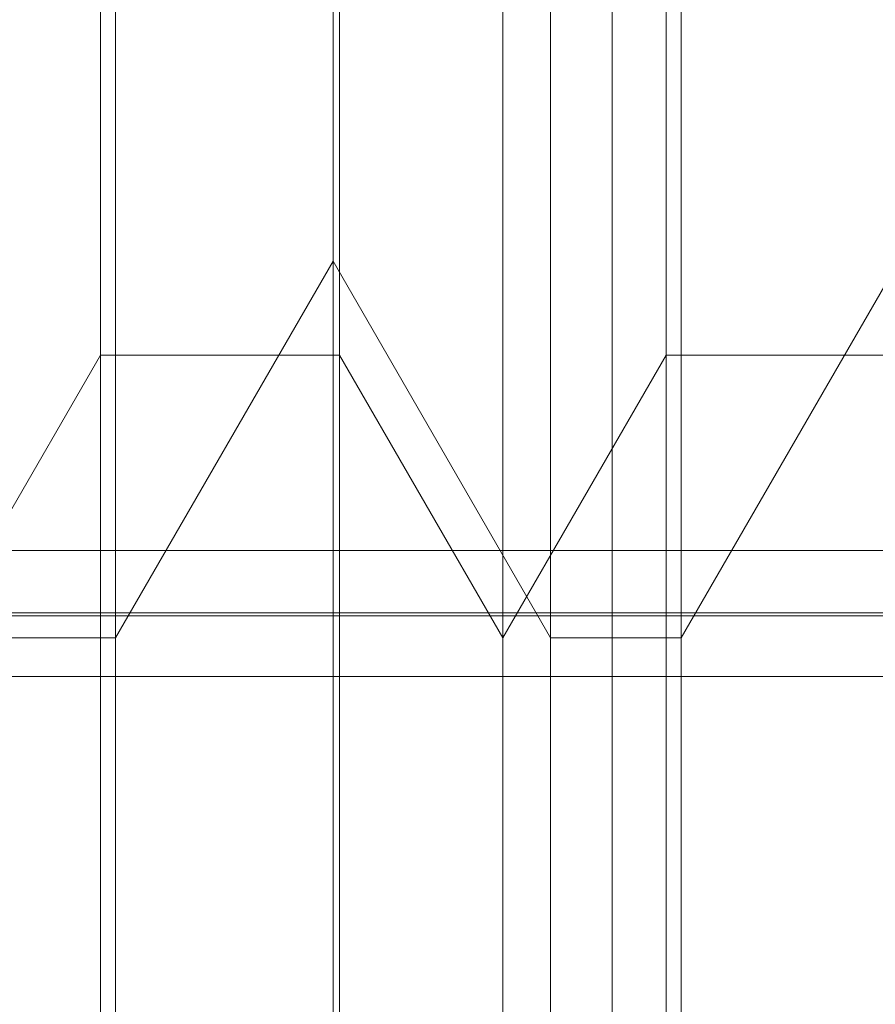
# Model space of a CAD drawing. Units: inches. Extents: x 0 to 23.4, y 0 to 16.5.
# Drawn here: x 11.7 to 11.7, y 5.3 to 5.3 of the extents above; entities that cross this region are included whole.
import ezdxf

# ---------------------------------------------------------------- set-up
doc = ezdxf.new("R2010")
doc.units = ezdxf.units.IN
doc.header["$MEASUREMENT"] = 0
doc.linetypes.add('HIDDEN', pattern=[0.07500000000000001, 0.05, -0.025])

msp = doc.modelspace()

# ---------------------------------------------------------------- linework, layer by layer
at = {"color": 7, "linetype": 'HIDDEN', "lineweight": 0}
for p, q in [((11.7265114388, 5.0863661767), (11.7265114388, 11.5319568132)), ((11.7256671694, 5.2960381354), (11.7256671694, 5.3222848546)), ((11.7260369417, 5.2960381354), (11.7260369417, 5.3222848546)), ((11.722555512, 5.298225362), (11.722555512, 5.320097628)), ((11.7244043735, 5.320097628), (11.7244043735, 5.2982578857)), ((11.7269299652, 5.298225362), (11.7269299652, 5.320097628)), ((11.7226727252, 5.3101728533), (11.7226727252, 5.2960381354)), ((11.7270471784, 5.3101728533), (11.7270471784, 5.2960381354)), ((11.7243548334, 5.2989516324), (11.7243548334, 5.3099483232)), ((11.7226727252, 5.3022270243), (11.7243548334, 5.3051405212)), ((11.7243548334, 5.3051405212), (11.7260369417, 5.3022270243)), ((11.7270471784, 5.3022270243), (11.7287292866, 5.3051405212)), ((11.7212927162, 5.3022270243), (11.722555512, 5.3044142509)), ((11.722555512, 5.3044142509), (11.7244043735, 5.3044142509)), ((11.7244043735, 5.3044142509), (11.7256671694, 5.3022270243)), ((11.7256671694, 5.3022270243), (11.7269299652, 5.3044142509)), ((11.7269299652, 5.3044142509), (11.7287292866, 5.3044142509)), ((11.716918263, 5.3029025001), (11.7322288492, 5.3029025001)), ((11.716918263, 5.3024213984), (11.7322288492, 5.3024213984)), ((11.7322288492, 5.3023988363), (11.716918263, 5.3023988363)), ((11.7216624885, 5.3022270243), (11.7226727252, 5.3022270243)), ((11.7260369417, 5.3022270243), (11.7270471784, 5.3022270243)), ((11.7322288492, 5.3019277701), (11.716918263, 5.3019277701))]:
    msp.add_line(p, q, dxfattribs=at)

doc.saveas('drawing.dxf')
